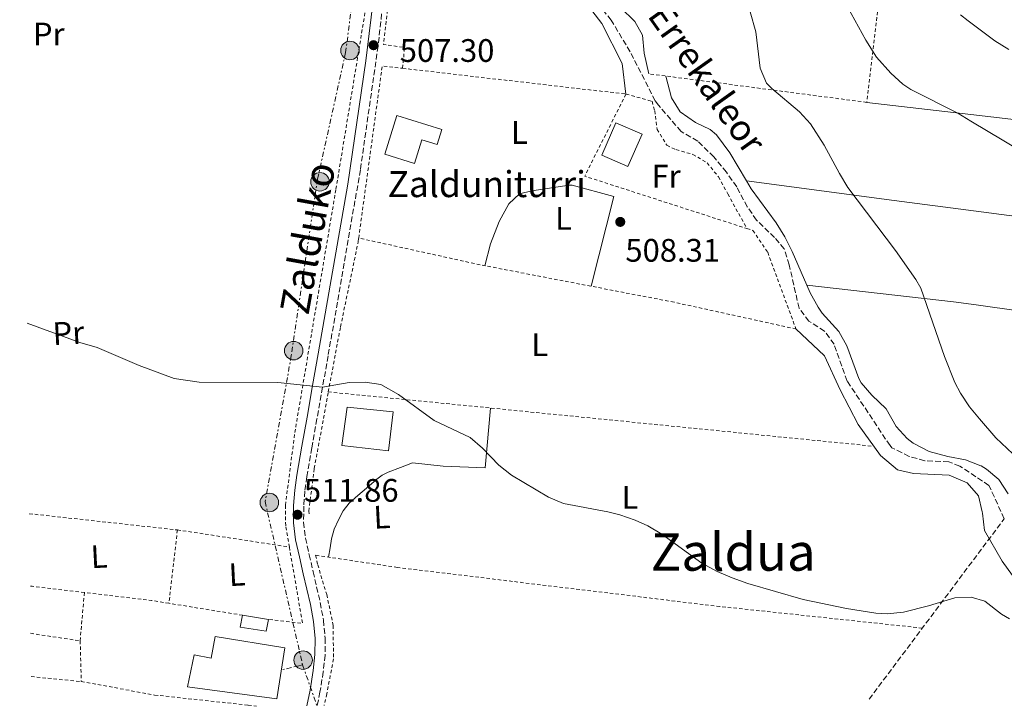
# Model space of a CAD drawing. Units: metres. Extents: x 576517 to 579944, y 4749679 to 4752030.
# Drawn here: x 576539 to 576842, y 4749679 to 4749891 of the extents above; entities that cross this region are included whole.
import ezdxf
from ezdxf.enums import TextEntityAlignment as Align

# ---------------------------------------------------------------- set-up
doc = ezdxf.new("R2010")
doc.units = ezdxf.units.M
doc.header["$MEASUREMENT"] = 0
for name, pattern in [('DGN Style 2', [1.7399219301090239, 1.043953158065414, -0.6959687720436097]), ('DGN Style 3', [2.435890702152634, 1.739921930109024, -0.6959687720436097]), ('DGN Style 7', [3.4798438602180486, 1.565929737098122, -0.6959687720436097, 0.5219765790327072, -0.6959687720436097])]:
    doc.linetypes.add(name, pattern=pattern)
for name, color, linetype, lineweight in [('Balsa-alberca', 142, 'Continuous', 0), ('Barranco lineal', 142, 'DGN Style 3', 13), ('Camino', 7, 'DGN Style 3', 0), ('Chamizo-cobertizo', 1, 'Continuous', 0), ('Cota de punto acotado terreno', 7, 'Continuous', 0), ('Curva de nivel intermedia', 30, 'Continuous', 0), ('Edificio', 1, 'Continuous', 13), ('Etiqueta de uso rústico', 92, 'Continuous', 0), ('Invernadero', 7, 'Continuous', 0), ('Línea de cambio de uso (parcela vista)', 92, 'Continuous', 0), ('Línea eléctrica', 6, 'DGN Style 7', 0), ('Margen derecho', 7, 'Continuous', 0), ('Poste tendido eléctrico', 7, 'Continuous', 0), ('Punto acotado terreno (símbolo)', 7, 'Continuous', 0), ('Tela metálica o alambrada', 7, 'DGN Style 2', 0), ('Texto de arroyo-regatas y barrancos', 142, 'Continuous', 0), ('Texto de Fuente', 4, 'Continuous', 0), ('Texto de Área (paraje) menor', 7, 'Continuous', 0)]:
    doc.layers.add(name, color=color, linetype=linetype, lineweight=lineweight)
doc.styles.add('Style-Arial', font='arial.ttf')

# ---------------------------------------------------------------- blocks, each defined once
blk = doc.blocks.new('5PATER')
at = {"layer": 'Balsa-alberca', "linetype": 'Continuous', "lineweight": 0}
h = blk.add_hatch(color=51, dxfattribs=at)
edge = h.paths.add_edge_path()
edge.add_ellipse((0, 0), major_axis=(-0.1095731443231308, -0.1110710700762829), ratio=0.9994222409660317, start_angle=0, end_angle=360)
blk = doc.blocks.new('5PELE')
at = {"layer": 'Invernadero', "linetype": 'Continuous', "lineweight": 0}
h = blk.add_hatch(color=9, dxfattribs=at)
edge = h.paths.add_edge_path()
edge.add_arc((-2.000000476837158e-05, 0), 0.2850000000000001, 0, 360)
at = {"layer": 'Invernadero', "color": 252, "linetype": 'Continuous', "lineweight": 0}
blk.add_circle((-2.000000476837158e-05, 0), 0.2850000000000001, dxfattribs=at)

msp = doc.modelspace()

# ---------------------------------------------------------------- linework, layer by layer
at = {"layer": 'Barranco lineal', "color": 142, "linetype": 'DGN Style 3', "lineweight": 13, "extrusion": (0.009920400409091205, 0.01324864233356756, 0.9998630201842853), "elevation": 69159.06173180034, "flags": 128}
msp.add_lwpolyline([(576766.9596697815, 4749181.998321873), (576808.6090298461, 4749237.613203032)], dxfattribs=at)
at = {"layer": 'Barranco lineal', "color": 142, "linetype": 'DGN Style 3', "lineweight": 13}
msp.add_polyline3d([(576842.0499999998, 4749737.050000001, 509.0599999999977), (576837.3200000003, 4749747.289999999, 508.9900000000052), (576828.3700000001, 4749753.210000001, 508.9199999999983), (576824.9299999997, 4749754.57, 508.8999999999942), (576817.5300000003, 4749754.890000001, 508.8500000000058), (576812.7300000004, 4749756.24, 508.820000000007), (576807.4000000004, 4749758.890000001, 508.7799999999989), (576806.8499999996, 4749759.529999999, 508.7700000000041), (576793.6399999997, 4749779.430000001, 508.6199999999953), (576789.6100000005, 4749790.730000001, 508.5399999999936), (576786.7000000002, 4749794.789999999, 508.5099999999948), (576781.8899999997, 4749797.850000001, 508.320000000007), (576778.8200000003, 4749801.850000001, 508.2200000000012), (576775.8099999996, 4749815.210000001, 507.9600000000065), (576774.29, 4749820.17, 507.8999999999942), (576771.29, 4749823.609999999, 507.8999999999942), (576765.7300000004, 4749828.970000001, 507.7799999999989), (576762.9000000004, 4749833.09, 507.7799999999989), (576759.6500000004, 4749839.210000001, 507.7799999999989), (576756.4900000002, 4749843.689999999, 507.7799999999989), (576752.6100000005, 4749848.41, 507.6000000000058), (576747.6100000005, 4749853.289999999, 507.4799999999959), (576742.4900000002, 4749856.25, 507.4199999999983), (576735.5, 4749864.34, 506.9100000000035), (576734.5300000003, 4749865.689999999, 506.820000000007), (576726.8099999996, 4749880.810000001, 506.6399999999995), (576720.9900000002, 4749890.51, 506.6399999999995), (576704.1299999999, 4749911.369999999, 506.6399999999995)], dxfattribs=at)
at = {"layer": 'Camino', "color": 7, "linetype": 'DGN Style 3', "lineweight": 0}
msp.add_polyline3d([(576651.6299999983, 4749904.600000001, 507.020000000004), (576649.1700000018, 4749882.540000002, 507.3000000000028), (576643.7299999992, 4749844.460000002, 508.2400000000052), (576633.7899999993, 4749787.189999999, 510.1699999999981), (576632.0799999972, 4749777.540000003, 510.3899999999995), (576630.3500000016, 4749767.779999999, 510.6199999999953), (576628.7699999991, 4749758.86, 510.9100000000037), (576627.2100000011, 4749750.01, 511.2599999999949), (576626.61, 4749745.470000002, 511.4199999999984), (576626.2899999982, 4749740.939999999, 511.5800000000018), (576626.2399999988, 4749735.960000001, 511.6300000000048), (576626.8500000013, 4749731.060000001, 511.6399999999994), (576627.9800000001, 4749725.95, 511.7100000000063), (576629.1700000014, 4749720.730000001, 511.8200000000071), (576630.2600000021, 4749716.020000001, 512), (576631.3700000008, 4749711.220000003, 512.179999999993), (576632.3500000021, 4749705.800000002, 512.3300000000019), (576632.8799999995, 4749700.25, 512.4400000000023), (576632.8500000006, 4749695.050000001, 512.5000000000001), (576632.2899999995, 4749689.92, 512.5700000000071), (576631.2800000014, 4749683.680000001, 512.7100000000065), (576630.440000001, 4749679.500000001, 512.8099999999977)], dxfattribs=at)
at = {"layer": 'Chamizo-cobertizo', "color": 1, "linetype": 'Continuous', "lineweight": 0, "elevation": 514.1999999999971, "flags": 128}
msp.add_lwpolyline([(576615.3799999999, 4749706.039999999), (576614.7400000002, 4749702.369999999), (576606.6699999999, 4749703.640000001), (576607.4500000002, 4749707.33), (576615.3799999999, 4749706.039999999)], close=True, dxfattribs=at)
for points in [[(576615.3799999999, 4749706.039999999), (576614.7400000002, 4749702.369999999), (576606.6699999999, 4749703.640000001), (576607.4500000002, 4749707.33)], [(576607.4500000002, 4749707.33), (576615.3799999999, 4749706.039999999)]]:
    msp.add_lwpolyline(points, dxfattribs=at)
at = {"layer": 'Curva de nivel intermedia', "color": 30, "linetype": 'Continuous', "lineweight": 0, "flags": 128}
for points, elevation in [([(576792.6100000001, 4749896.729999999), (576799.3700000015, 4749884.33), (576802.730000001, 4749879.130000002), (576807.0899999996, 4749874.17), (576810.8400000002, 4749870.820000002), (576813.2499999999, 4749869.209999999), (576827.6900000012, 4749861.849999999), (576831.7900000005, 4749859.399999999), (576852.0900000005, 4749847.289999999)], 515.0000000000002), ([(576763.7699999996, 4749893.13), (576765.5700000012, 4749886.970000001), (576766.8099999994, 4749875.77), (576768.8500000001, 4749871.13), (576770.4500000007, 4749869.449999998), (576779.0100000012, 4749862.249999999), (576782.410000001, 4749858.579999999), (576786.5800000018, 4749852.060000001), (576791.250000001, 4749843.289999999), (576793.900000002, 4749839.039999999), (576808.5800000004, 4749819.589999998), (576814.7600000007, 4749810.730000001), (576816.2900000018, 4749808.01), (576823.6299999999, 4749786.99), (576826.8300000007, 4749779.009999999), (576828.5700000019, 4749775.689999999), (576831.3300000001, 4749771.51), (576834.4500000004, 4749767.83), (576839.4500000007, 4749761.930000001), (576844.690000002, 4749756.970000001)], 510), ([(576843.4500000015, 4749881.529999999), (576839.1700000011, 4749884.109999999), (576830.8899999998, 4749890.350000001), (576828.5499999997, 4749892.119999997)], 520), ([(576843.6300000004, 4749706.189999999), (576841.1700000016, 4749707.609999998), (576836.0900000011, 4749711.640000001), (576831.8100000006, 4749712.890000001), (576826.7999999993, 4749712.659999999), (576818.7300000004, 4749710.17), (576810.9699999999, 4749708.25), (576805.9699999997, 4749707.74), (576802.4900000019, 4749707.930000001), (576793.4500000007, 4749709.369999999), (576780.1199999999, 4749712.179999999), (576763.0900000001, 4749717.13), (576758.2100000007, 4749718.810000001), (576753.6300000007, 4749720.8), (576748.9000000011, 4749723.369999998), (576736.5300000017, 4749732.249999999), (576732.2500000013, 4749734.83), (576728.4100000013, 4749736.569999999), (576723.6700000004, 4749738.220000001), (576719.9300000009, 4749739.130000001), (576706.2899999997, 4749741.690000001), (576701.6800000007, 4749743.63), (576690.2900000003, 4749750.409999999), (576686.3899999998, 4749753.539999999), (576681.3300000017, 4749758.730000001), (576677.5600000009, 4749762.029999998), (576666.4100000019, 4749767.29), (576655.4900000007, 4749775.289999999), (576650.0500000003, 4749778.329999999), (576645.2500000013, 4749779.050000001), (576640.2500000012, 4749778.92), (576632.0800000017, 4749777.539999999), (576618.2999999995, 4749778.970000001), (576594.1000000014, 4749779.100000001), (576586.360000001, 4749780.249999999), (576575.6100000021, 4749784.17), (576562.61, 4749789.769999999), (576557.3700000007, 4749791.289999999), (576541.1000000008, 4749797.25)], 510)]:
    msp.add_lwpolyline(points, dxfattribs=dict(at, elevation=elevation))
at = {"layer": 'Edificio', "color": 1, "linetype": 'Continuous', "lineweight": 13}
for points in [[(576668.8099999996, 4749856.890000001, 510.0099999999948), (576667.3700000001, 4749852.199999999, 510.070000000007), (576662.6100000005, 4749853.65, 511.8399999999965), (576660.4100000003, 4749846.41, 511.9600000000065), (576651.2400000002, 4749849.25, 510.1900000000023), (576654.9299999997, 4749861.180000001, 510.1600000000035)], [(576730.4900000002, 4749855.449999999, 509.9100000000035), (576726.1299999999, 4749845.449999999, 509.9400000000023), (576718.0800000001, 4749848.960000001, 509.8800000000047), (576722.4400000004, 4749858.960000001, 509.8800000000047)], [(576653.8499999996, 4749769.890000001, 514.820000000007), (576652.4100000003, 4749757.890000001, 514.8399999999965), (576638.0199999996, 4749759.539999999, 515.2599999999948), (576639.6299999999, 4749771.359999999, 515.2100000000064)], [(576620.4199999999, 4749697.25, 515.8500000000058), (576618.0099999999, 4749681.619999999, 516.0200000000041), (576590.5199999996, 4749685.279999999, 515.6399999999994), (576592.4900000002, 4749695.109999999, 515.6399999999994), (576597.75, 4749694.15, 515.6600000000036), (576598.9800000004, 4749700.74, 515.7400000000052)]]:
    msp.add_polyline3d(points, close=True, dxfattribs=at)
at = {"layer": 'Edificio', "color": 51, "linetype": 'Continuous', "lineweight": 13}
for points in [[(576667.3700000001, 4749852.199999999, 510.070000000007), (576662.6100000005, 4749853.65, 511.8399999999965), (576660.4100000003, 4749846.41, 511.9600000000065), (576651.2400000002, 4749849.25, 510.1900000000023), (576654.9299999997, 4749861.180000001, 510.1600000000035), (576668.8099999996, 4749856.890000001, 510.0099999999948), (576667.3700000001, 4749852.199999999, 510.070000000007)], [(576726.1299999999, 4749845.449999999, 509.9400000000023), (576718.0800000001, 4749848.960000001, 509.8800000000047), (576722.4400000004, 4749858.960000001, 509.8800000000047), (576730.4900000002, 4749855.449999999, 509.9100000000035), (576726.1299999999, 4749845.449999999, 509.9400000000023)], [(576652.4100000003, 4749757.890000001, 514.8399999999965), (576638.0199999996, 4749759.539999999, 515.2599999999948), (576639.6299999999, 4749771.359999999, 515.2100000000064), (576653.8499999996, 4749769.890000001, 514.820000000007), (576652.4100000003, 4749757.890000001, 514.8399999999965)], [(576618.0099999999, 4749681.619999999, 516.0200000000041), (576590.5199999996, 4749685.279999999, 515.6399999999994), (576592.4900000002, 4749695.109999999, 515.6399999999994), (576597.75, 4749694.15, 515.6600000000036), (576598.9800000004, 4749700.74, 515.7400000000052), (576620.4199999999, 4749697.25, 515.8500000000058), (576618.0099999999, 4749681.619999999, 516.0200000000041)]]:
    msp.add_polyline3d(points, dxfattribs=at)
at = {"layer": 'Línea de cambio de uso (parcela vista)', "color": 92, "linetype": 'Continuous', "lineweight": 0, "elevation": 509.4199999999983, "flags": 128}
msp.add_lwpolyline([(576781.2699999996, 4749808.9), (576781.2732999995, 4749808.899599999)], dxfattribs=at)
at = {"layer": 'Línea de cambio de uso (parcela vista)', "color": 92, "linetype": 'Continuous', "lineweight": 0}
for points in [[(576657.6100000005, 4749937.930000001, 506.6699999999983), (576661.8499999996, 4749933.689999999, 506.7299999999959), (576666.6900000004, 4749929.930000001, 506.6699999999983), (576671.25, 4749927.210000001, 506.6399999999995), (576676.5300000003, 4749924.810000001, 506.6699999999983), (576681.8899999997, 4749922.970000001, 506.6699999999983), (576686.7699999996, 4749920.57, 506.6699999999983), (576704.3700000001, 4749904.810000001, 506.820000000007), (576708.1699999999, 4749901.449999999, 507.1199999999953), (576711.9299999997, 4749897.609999999, 507.2400000000052), (576718.0899999999, 4749889.529999999, 507.6000000000058), (576724.3700000001, 4749877.130000001, 507.7799999999989), (576725.5300000003, 4749867.77, 509.1699999999983)], [(576732.5700000003, 4749874.01, 508.5599999999977), (576731.1699999999, 4749880.33, 508.4700000000012), (576730.6100000005, 4749885.930000001, 508.4400000000023), (576728.2100000001, 4749890.09, 508.4400000000023), (576723.8499999996, 4749894.41, 508.320000000007), (576716.2100000001, 4749904.33, 508.0800000000018), (576709.8899999997, 4749912.890000001, 508.2299999999959), (576703.5700000003, 4749919.289999999, 508.2899999999936), (576698.4100000003, 4749923.449999999, 508.1100000000006), (576689.29, 4749929.77, 508.0200000000041), (576686.6200000001, 4749931.77, 508.8399999999965)], [(576737.8200000003, 4749873.32, 508.8600000000006), (576739.5700000003, 4749866.57, 508.9799999999959), (576742.1799999997, 4749862.310000001, 509.0099999999948), (576746.9299999997, 4749859.039999999, 508.9799999999959), (576751.4699999997, 4749856.82, 508.9499999999971), (576753.3700000001, 4749855.210000001, 508.9799999999959), (576757.4900000002, 4749849.689999999, 509.1300000000047), (576762.6413000004, 4749841.0098, 509.3408000000054)], [(576889.1699999999, 4749854.890000001, 517.7899999999936), (576886.3700000001, 4749855.289999999, 517.5899999999965), (576872.9299999997, 4749856.01, 517.4700000000012), (576860.7699999996, 4749858.060000001, 517.070000000007), (576831.7300000004, 4749861.460000001, 514.8300000000017), (576799.6900000004, 4749865.210000001, 512.3699999999953)], [(576682.0499999998, 4749814.92, 509.1499999999942), (576683.8499999996, 4749821.689999999, 508.6699999999983), (576686.4900000002, 4749828.49, 508.4900000000052), (576689.4500000002, 4749833.930000001, 508.2799999999989), (576692.7699999996, 4749837.050000001, 508.1000000000058), (576696.4900000002, 4749837.930000001, 507.9499999999971), (576708.0499999998, 4749839.77, 507.6499999999942), (576708.9299999997, 4749839.689999999, 507.7100000000065), (576721.8099999996, 4749836.25, 507.9199999999983), (576714.7800000003, 4749808.609999999, 509.3300000000018)], [(576762.6413000004, 4749841.0098, 509.3408000000054), (576764.0899999999, 4749838.57, 509.3999999999942), (576771.7699999996, 4749828.09, 509.5500000000029), (576774.4100000003, 4749823.84, 509.4900000000052), (576776.7300000004, 4749819.310000001, 509.4900000000052), (576781.2732999995, 4749808.899599999, 509.4165000000066)], [(576941.0878999997, 4749818.2302, 519.3098000000027), (576899.29, 4749823.050000001, 516.3099999999977), (576832.5899999999, 4749831.810000001, 512.4700000000012), (576808.1299999999, 4749834.970000001, 510.820000000007), (576762.6413000004, 4749841.0098, 509.3399999999965)], [(576781.2732999995, 4749808.899599999, 509.4165000000066), (576782.29, 4749806.57, 509.3999999999942), (576784.7199999997, 4749802.199999999, 509.5200000000041), (576785.9699999997, 4749800.33, 509.5800000000018), (576791.0899999999, 4749794.65, 509.6699999999983), (576793.5800000001, 4749790.310000001, 509.6199999999953), (576797.2199999997, 4749780.25, 509.4400000000023), (576797.9699999997, 4749778.890000001, 509.429999999993), (576801.2000000002, 4749775.07, 509.429999999993), (576805.6500000004, 4749770.890000001, 509.429999999993), (576808.7699999996, 4749765.449999999, 509.3399999999965), (576812.0899999999, 4749761.720000001, 509.2299999999959), (576813.9299999997, 4749760.25, 509.1900000000023), (576818.8899999997, 4749757.77, 509.1600000000035), (576824.6500000004, 4749756.17, 509.1600000000035), (576830.1299999999, 4749755.130000001, 509.1900000000023), (576834.7800000003, 4749753.33, 509.2299999999959), (576834.8799999999, 4749753.27, 509.2299999999959), (576836.5300000003, 4749752.33, 509.25), (576840.3200000003, 4749749.060000001, 509.3099999999977), (576843.25, 4749744.730000001, 509.3399999999965)], [(576781.2732999995, 4749808.899599999, 509.4199999999983), (576826.4500000002, 4749803.850000001, 509.8399999999965), (576833.4299999997, 4749802.859999999, 510.3300000000018), (576902.9299999997, 4749793.050000001, 515.179999999993), (576945.5800000001, 4749786.33, 518.3999999999943)], [(576777.8899999997, 4749795.449999999, 509.0500000000029), (576786.6900000004, 4749787.210000001, 508.9900000000052), (576791.4500000002, 4749776.730000001, 508.9900000000052), (576797.0499999998, 4749766.09, 508.9600000000065), (576803.8899999997, 4749756.49, 509.1399999999995), (576809.1699999999, 4749752.09, 509.1699999999983), (576814.0899999999, 4749750.970000001, 509.1699999999983), (576825.0899999999, 4749750.49, 509.1399999999995), (576830.5700000003, 4749748.09, 509.1399999999995), (576834.0899999999, 4749744.09, 509.2299999999959), (576835.25, 4749739.130000001, 509.2599999999948), (576835.2999999998, 4749738.710000001, 509.2700000000041), (576835.9299999997, 4749733.369999999, 509.3500000000058), (576841.4100000003, 4749724.01, 509.5299999999989), (576844.5700000003, 4749719.529999999, 509.5599999999977)], [(576633.9299999997, 4749725.189999999, 511.5800000000018), (576634.3799999999, 4749728.07, 511.5), (576634.8200000003, 4749730.869999999, 511.4199999999983), (576635.7000000002, 4749733.84, 511.2400000000052), (576637.0300000003, 4749736.689999999, 511.1100000000006), (576638.4600000001, 4749739.42, 511.1100000000006), (576640.3099999996, 4749741.859999999, 511.1100000000006), (576642.9299999997, 4749744.230000001, 511.1100000000006), (576645.6600000003, 4749746.430000001, 511.1100000000006), (576648.8200000003, 4749749.210000001, 511.1100000000006), (576650.4699999997, 4749750.470000001, 511.1000000000058), (576652.2999999998, 4749751.41, 511.1000000000058), (576656.0499999998, 4749752.82, 511.070000000007), (576659.7999999998, 4749754.230000001, 511.0500000000029), (576669.25, 4749753.210000001, 510.0299999999989), (576682.1299999999, 4749752.65, 509.6699999999983), (576683.7599999999, 4749771.119999999, 510.9900000000052)]]:
    msp.add_polyline3d(points, dxfattribs=at)
at = {"layer": 'Línea eléctrica', "color": 6, "linetype": 'DGN Style 7', "lineweight": 0, "extrusion": (0.01154932933019676, 0.002768312525492143, 0.9999294722318091), "elevation": 20320.80860972829, "flags": 128}
msp.add_lwpolyline([(576581.5513565686, 4749653.99530137), (576575.00086948, 4749652.425295355)], dxfattribs=at)
at = {"layer": 'Línea eléctrica', "color": 6, "linetype": 'DGN Style 7', "lineweight": 0, "extrusion": (-0.005959161499252398, 0.01703587170487959, 0.9998371204698697), "elevation": 77991.42387279918, "flags": 128}
msp.add_lwpolyline([(-2112554.136404532, -4292214.423147097), (-2112554.136404532, -4292201.125320205)], dxfattribs=at)
at = {"layer": 'Línea eléctrica', "color": 6, "linetype": 'DGN Style 7', "lineweight": 0}
msp.add_polyline3d([(576538.8000000012, 4750003.640000002, 504.8399999999965), (576550.8700000013, 4749998.359999999, 505.2299999999959), (576584.3500000021, 4749990.270000001, 505.7200000000012), (576603.9800000014, 4749993.160000001, 505.7899999999936), (576616.5032484843, 4749977.074179076, 505.9952999999951), (576646.6900000012, 4749938.300000001, 506.4900000000052), (576643.8522552252, 4749916.482239244, 506.8224999999948), (576639.1799999988, 4749880.560000001, 507.3699999999953), (576630.5399999998, 4749841.609999998, 508.3399999999965), (576622.4600000018, 4749787.33, 510), (576614.3799999994, 4749742.290000001, 511.570000000007), (576625.9299999987, 4749692.050000001, 512.570000000007)], dxfattribs=at)
at = {"layer": 'Margen derecho', "color": 7, "linetype": 'Continuous', "lineweight": 0}
msp.add_polyline3d([(576627.2600000004, 4749679.470000002, 512.8099999999977), (576628.2199999993, 4749684.240000002, 512.7100000000065), (576629.2099999995, 4749690.340000002, 512.5700000000071), (576629.739999997, 4749695.230000002, 512.5000000000001), (576629.7699999983, 4749700.12, 512.4400000000023), (576629.2699999998, 4749705.380000002, 512.3300000000019), (576628.3299999988, 4749710.600000001, 512.179999999993), (576627.229999999, 4749715.320000002, 512), (576626.1299999993, 4749720.040000002, 511.8200000000071), (576624.9400000002, 4749725.270000001, 511.7100000000063), (576623.7800000003, 4749730.53, 511.6399999999994), (576623.1299999974, 4749735.78, 511.6300000000048), (576623.1799999989, 4749741.060000002, 511.5800000000018), (576623.510000002, 4749745.78, 511.4199999999984), (576624.14, 4749750.480000001, 511.2599999999949), (576625.7100000014, 4749759.400000001, 510.9100000000037), (576627.2899999993, 4749768.32, 510.6199999999953), (576629.0199999994, 4749778.080000001, 510.3899999999995), (576630.7399999984, 4749787.84, 510.1699999999981), (576639.8299999988, 4749840.029999999, 508.3999999999942), (576645.4300000002, 4749877.990000002, 507.3800000000047), (576648.0499999997, 4749899.940000001, 507.0800000000018), (576650.5300000008, 4749929.840000001, 506.7400000000051), (576650.9600000001, 4749933.08, 506.7200000000012)], dxfattribs=at)
at = {"layer": 'Tela metálica o alambrada', "color": 7, "linetype": 'DGN Style 2', "lineweight": 0, "extrusion": (-0.020019683604446, 0.0205125199916098, 0.9995891399930131), "elevation": 86395.1556067986, "flags": 128}
msp.add_lwpolyline([(-3730270.949310732, -2995240.701107397), (-3730275.834515733, -2995244.877897077), (-3730271.838985802, -2995250.121010703), (-3730315.03675648, -2995284.66065616)], dxfattribs=at)
at = {"layer": 'Tela metálica o alambrada', "color": 7, "linetype": 'DGN Style 2', "lineweight": 0, "extrusion": (-0.01476428649275053, 0.02353130973155871, 0.9996140721831989), "elevation": 103764.6045584967, "flags": 128}
msp.add_lwpolyline([(-3012890.610099507, -3715516.57784861), (-3012924.895352674, -3715557.615142812), (-3012929.849236779, -3715553.655403898)], dxfattribs=at)
at = {"layer": 'Tela metálica o alambrada', "color": 7, "linetype": 'DGN Style 2', "lineweight": 0, "extrusion": (-0.01778972359269281, 0.002048482274695274, 0.9998396518716718), "elevation": -20.67947801440459, "flags": 128}
msp.add_lwpolyline([(-4784661.007823085, 29519.07105847134), (-4784661.007823085, 29588.31665327738)], dxfattribs=at)
at = {"layer": 'Tela metálica o alambrada', "color": 7, "linetype": 'DGN Style 2', "lineweight": 0, "extrusion": (0.02962896115026344, 0.01118625548249989, 0.9994983703585698), "elevation": 70729.92729128258, "flags": 128}
msp.add_lwpolyline([(4240006.104820089, -2216123.177345152), (4239986.947090477, -2216102.337628359), (4239954.226826302, -2216143.385555376)], dxfattribs=at)
at = {"layer": 'Tela metálica o alambrada', "color": 7, "linetype": 'DGN Style 2', "lineweight": 0, "extrusion": (-0.09615829126598872, -0.9860055583657443, 0.1361859827319322), "elevation": -4738684.060474304, "flags": 128}
msp.add_lwpolyline([(112885.5346164879, 651927.5969736483), (112909.2165694928, 651927.586879605), (113054.3931416715, 651925.2349675186)], dxfattribs=at)
at = {"layer": 'Tela metálica o alambrada', "color": 7, "linetype": 'DGN Style 2', "lineweight": 0, "extrusion": (0.007584392947477337, -0.0008299587896367765, 0.9999708936524232), "elevation": 943.2070558995615, "flags": 128}
msp.add_lwpolyline([(576521.2898542332, 4749740.998709097), (576566.8911972276, 4749736.008707378)], dxfattribs=at)
at = {"layer": 'Tela metálica o alambrada', "color": 7, "linetype": 'DGN Style 2', "lineweight": 0, "extrusion": (-0.0002493150359530078, -0.00218392240787973, 0.9999975841595465), "elevation": -10004.56275453859, "flags": 128}
msp.add_lwpolyline([(576587.4697895986, 4749723.067767384), (576584.8897772129, 4749700.467713488)], dxfattribs=at)
at = {"layer": 'Tela metálica o alambrada', "color": 7, "linetype": 'DGN Style 2', "lineweight": 0, "extrusion": (0.07670529530662978, 0.5554255722594235, 0.8280209727731627), "elevation": 2682774.946487519, "flags": 128}
msp.add_lwpolyline([(78613.48152342802, -3960929.301199093), (78613.00910209623, -3960929.319034033), (78578.59483694789, -3960928.694811109)], dxfattribs=at)
at = {"layer": 'Tela metálica o alambrada', "color": 7, "linetype": 'DGN Style 2', "lineweight": 0, "extrusion": (0.00157140162901022, 0.01390492366767715, 0.9999020871038907), "elevation": 67463.24405802504, "flags": 128}
msp.add_lwpolyline([(576620.3323879037, 4749249.397265186), (576624.3918799934, 4749225.92499593), (576613.8618929965, 4749227.115110988)], dxfattribs=at)
at = {"layer": 'Tela metálica o alambrada', "color": 7, "linetype": 'DGN Style 2', "lineweight": 0, "extrusion": (0.06054526872845709, 0.4337800255639387, 0.8989822911806148), "elevation": 2095699.587490152, "flags": 128}
msp.add_lwpolyline([(85557.89707062603, -4300340.617537538), (85574.06691444351, -4300340.252228204), (85574.72035052138, -4300340.229396371)], dxfattribs=at)
at = {"layer": 'Tela metálica o alambrada', "color": 7, "linetype": 'DGN Style 2', "lineweight": 0, "extrusion": (0.007022157181604356, 0.08105420188689058, 0.9966849580810359), "elevation": 389543.5212906777, "flags": 128}
msp.add_lwpolyline([(-164449.6732296274, -4765859.680225153), (-164449.6732296274, -4765844.684739165)], dxfattribs=at)
at = {"layer": 'Tela metálica o alambrada', "color": 7, "linetype": 'DGN Style 2', "lineweight": 0, "extrusion": (0.09064448511377789, 0.7008693738857499, 0.7075066770479661), "elevation": 3381553.576052024, "flags": 128}
msp.add_lwpolyline([(37391.03493522544, -3384656.863286037), (37396.50192109827, -3384657.103838461), (37417.30680033617, -3384656.806685467)], dxfattribs=at)
at = {"layer": 'Tela metálica o alambrada', "color": 7, "linetype": 'DGN Style 2', "lineweight": 0, "extrusion": (-0.03050875145373209, 0.004925541699211698, 0.9995223634935358), "elevation": 6315.963154782028, "flags": 128}
msp.add_lwpolyline([(-4780892.406674311, -187680.6850238024), (-4780892.406674311, -187703.6595444719)], dxfattribs=at)
at = {"layer": 'Tela metálica o alambrada', "color": 7, "linetype": 'DGN Style 2', "lineweight": 0, "extrusion": (0.004482604728958254, -0.0006844344048888124, 0.9999897188493436), "elevation": -152.933919395573, "flags": 128}
msp.add_lwpolyline([(576534.0756147507, 4749702.767827104), (576549.3357752167, 4749700.437826558)], dxfattribs=at)
at = {"layer": 'Tela metálica o alambrada', "color": 7, "linetype": 'DGN Style 2', "lineweight": 0, "extrusion": (0.0001787700369426234, -0.006389751881417068, 0.9999795693473782), "elevation": -29732.89016606602, "flags": 128}
msp.add_lwpolyline([(576557.3289952534, 4749606.405870454), (576557.6790095503, 4749593.895615062)], dxfattribs=at)
at = {"layer": 'Tela metálica o alambrada', "color": 7, "linetype": 'DGN Style 2', "lineweight": 0, "extrusion": (0.01665634190986729, -0.001626848401287168, 0.999859950012231), "elevation": 2389.621044595253, "flags": 128}
msp.add_lwpolyline([(4783238.943596459, -112075.8261898145), (4783238.943596458, -112091.3619324745)], dxfattribs=at)
at = {"layer": 'Tela metálica o alambrada', "color": 7, "linetype": 'DGN Style 2', "lineweight": 0}
for points in [[(576660.8499999996, 4749967.689999999, 506.7299999999959), (576664.4199999999, 4749995.289999999, 506.7599999999948), (576666.0999999996, 4749998.970000001, 506.9400000000023), (576675.7400000002, 4750001.050000001, 507.2400000000052), (576686.8600000005, 4750004.730000001, 507.8099999999977), (576712.7800000003, 4750010.810000001, 509.9400000000023), (576717.5800000001, 4750010.25, 510.4499999999971), (576726.6600000003, 4750007.609999999, 511.0800000000018), (576737.0599999996, 4750002.01, 511.8000000000029), (576744.0899999999, 4749996.810000001, 512.5500000000029), (576751.3700000001, 4749990.730000001, 513.5399999999936), (576764.25, 4749981.289999999, 515.1600000000036), (576777.9299999997, 4749967.130000001, 516.4799999999959), (576785.9699999997, 4749958.25, 517.6199999999953), (576796.25, 4749948.17, 519.1499999999943), (576810.8499999996, 4749938.25, 520.6199999999953), (576804.4500000002, 4749905.210000001, 519.2700000000041), (576799.6900000004, 4749865.210000001, 512.3699999999953), (576732.5700000003, 4749874.01, 508.5599999999977)], [(576621.8499999996, 4749728.32, 512.5800000000017), (576620.7300000004, 4749734.890000001, 511.0200000000041), (576620.6500000004, 4749741.210000001, 510.3899999999995), (576623.5300000003, 4749763.529999999, 509.6699999999983), (576636.2100000001, 4749838.49, 508.3800000000047), (576645.9299999997, 4749897.609999999, 508.8000000000029)], [(576725.5300000003, 4749867.77, 509.1699999999983), (576733.5700000003, 4749865.529999999, 508.9900000000052), (576734.3700000001, 4749862.65, 508.929999999993), (576735.1299999999, 4749856.890000001, 508.9600000000065), (576738.0899999999, 4749852.01, 508.9600000000065), (576740.9299999997, 4749850.65, 508.9600000000065), (576746.1299999999, 4749849.210000001, 508.929999999993), (576750.5300000003, 4749846.57, 509.0200000000041), (576754.0499999998, 4749842.25, 509.1999999999971), (576756.8899999997, 4749837.050000001, 509.2299999999959), (576762.75, 4749826.369999999, 508.5299999999989)], [(576762.75, 4749826.369999999, 508.5299999999989), (576764.6100000005, 4749825.77, 508.4799999999959), (576769.1699999999, 4749819.050000001, 508.6900000000023), (576777.8899999997, 4749795.449999999, 509.0500000000029), (576740.3300000001, 4749803.689999999, 509.4700000000012), (576680.5700000003, 4749815.210000001, 509.1399999999995), (576643.2100000001, 4749823.439999999, 508.9600000000065)], [(576633.8300000001, 4749776.050000001, 511.429999999993), (576637.6100000005, 4749796.109999999, 511.0599999999977), (576643.0499999998, 4749822.25, 508.9900000000052), (576643.2100000001, 4749823.439999999, 508.9600000000065)], [(576627.9400000004, 4749738.52, 511.8000000000029), (576627.8200000003, 4749739.33, 511.8000000000029), (576629.54, 4749752.529999999, 511.5899999999965), (576633.8300000001, 4749776.050000001, 511.429999999993)], [(576816.79, 4749703.359999999, 510.2599999999948), (576754.4500000002, 4749710.01, 510.3500000000058), (576655.1399999997, 4749722.029999999, 511.75), (576629.9500000002, 4749725.779999999, 511.8000000000029), (576630.5800000001, 4749722.869999999, 511.820000000007), (576633.3799999999, 4749713.680000001, 511.9100000000035), (576635.3300000001, 4749704.199999999, 512.1000000000058), (576635.4600000001, 4749693.890000001, 512.3000000000029), (576633.3799999999, 4749683.119999999, 512.4600000000064), (576632.5300000003, 4749679.529999999, 512.5500000000029)], [(576557.7800000003, 4749686.92, 513.3699999999953), (576580.3600000005, 4749682.76, 514.3000000000029), (576609.2100000001, 4749679.640000001, 514.0599999999977), (576611.7000000002, 4749679.289999999, 514)]]:
    msp.add_polyline3d(points, dxfattribs=at)

# ---------------------------------------------------------------- block references
at = {"layer": 'Poste tendido eléctrico', "color": 7, "linetype": 'Continuous', "lineweight": 0, "xscale": 10, "yscale": 10, "zscale": 10}
for p in [(576640.5199999999, 4749881.180000001, 507.3500000000058), (576631.2800000019, 4749840.76, 508.3699999999953), (576623.1999999996, 4749788.790000001, 510), (576615.6999999982, 4749742.020000001, 511.5800000000018), (576626.0899999996, 4749693.51, 512.5500000000029)]:
    msp.add_blockref('5PELE', p, dxfattribs=at)
at = {"layer": 'Punto acotado terreno (símbolo)', "color": 7, "linetype": 'Continuous', "lineweight": 0, "xscale": 10, "yscale": 10, "zscale": 10}
for p in [(576647.7699999983, 4749882.810000001, 507.3000000000034), (576723.7699999987, 4749828.410000001, 508.3099999999977), (576624.359999999, 4749738.260000002, 511.860000000001)]:
    msp.add_blockref('5PATER', p, dxfattribs=at)

# ---------------------------------------------------------------- texts
at = {"color": 7, "linetype": 'Continuous', "lineweight": 0, "style": 'Style-Arial'}
msp.add_text('Zalduko', height=9, rotation=79.732, dxfattribs=at).set_placement((576631.9027924674, 4749822.61194351, 509.2700000000041), align=Align.CENTER)
at = {"layer": 'Cota de punto acotado terreno', "color": 7, "linetype": 'Continuous', "lineweight": 0, "style": 'Style-Arial'}
for s, p in [('507.30', (576655.850000001, 4749877.67, 507.3000000000029)), ('508.31', (576725.3400000005, 4749816.160000001, 508.3099999999977)), ('511.86', (576626.3399999999, 4749742.26, 511.8600000000006))]:
    msp.add_text(s, height=7.000000000000002, dxfattribs=at).set_placement(p)
at = {"layer": 'Etiqueta de uso rústico', "color": 92, "linetype": 'Continuous', "lineweight": 0, "style": 'Style-Arial'}
for s, p in [('Pr', (576547.7454566096, 4749886.24001, 507.320000000007)), ('L', (576692.7114203802, 4749855.94001, 507.679999999993)), ('Fr', (576737.8836852685, 4749842.490010001, 507.7599999999948)), ('L', (576706.291420379, 4749829.52001, 508.2899999999936)), ('L', (576698.9714203809, 4749790.640010001, 510.1300000000047)), ('L', (576726.7614203808, 4749743.600009999, 509.8500000000058))]:
    msp.add_text(s, height=7.000000000000002, dxfattribs=at).set_placement(p, align=Align.MIDDLE_CENTER)
for s, p in [('Pr', (576553.7893965255, 4749794.190460302, 509.9900000000052)), ('L', (576650.3401166479, 4749737.562556296, 511.1399999999995)), ('L', (576563.2401166495, 4749725.402556296, 512.2599999999948)), ('L', (576605.7401166494, 4749719.892556297, 512.1100000000006))]:
    msp.add_text(s, height=7.000000000000002, rotation=2.9, dxfattribs=at).set_placement(p, align=Align.MIDDLE_CENTER)
at = {"layer": 'Texto de arroyo-regatas y barrancos', "color": 142, "linetype": 'Continuous', "lineweight": 0, "style": 'Style-Arial'}
msp.add_text('Errekaleor', height=8, rotation=305.353, dxfattribs=at).set_placement((576731.8999999987, 4749891.890000002, 508.6199999999953))
at = {"layer": 'Texto de Fuente', "color": 4, "linetype": 'Continuous', "lineweight": 0, "style": 'Style-Arial'}
msp.add_text('Zalduniturri', height=8, dxfattribs=at).set_placement((576652.1000000027, 4749836.040000001, 508.4499999999971))
at = {"layer": 'Texto de Área (paraje) menor', "color": 7, "linetype": 'Continuous', "lineweight": 0, "style": 'Style-Arial'}
msp.add_text('Zaldua', height=11.5, dxfattribs=at).set_placement((576758.5371422648, 4749726.78001, 509.9799999999959), align=Align.MIDDLE_CENTER)

doc.saveas('drawing.dxf')
